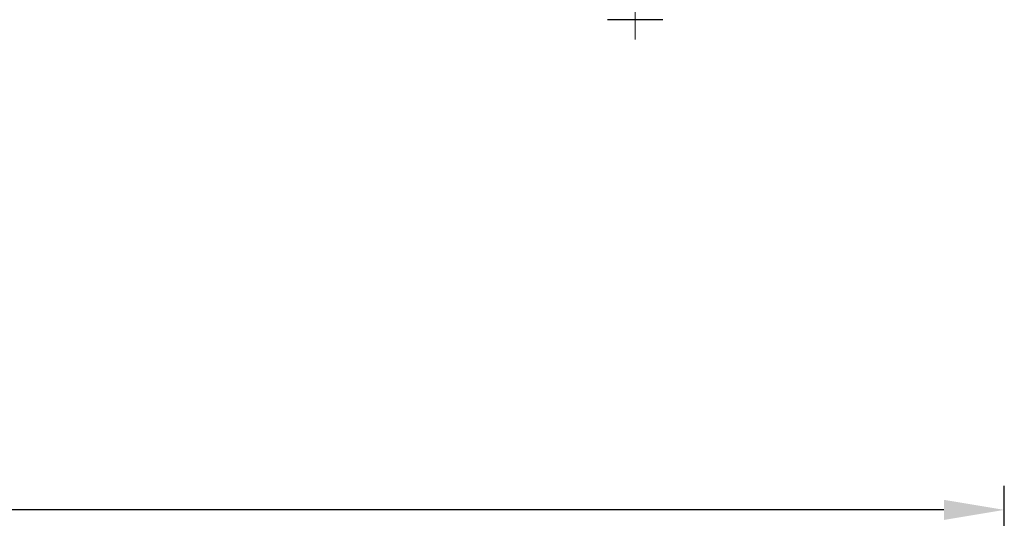
# Model space of a CAD drawing. Units: millimetres. Extents: x 225 to 1641, y 127 to 1128.
# Drawn here: x 1324 to 1467, y 787 to 859 of the extents above; entities that cross this region are included whole.
import ezdxf

# ---------------------------------------------------------------- set-up
doc = ezdxf.new("R2010")
doc.units = ezdxf.units.MM
doc.header["$LTSCALE"] = 0.2
doc.linetypes.add('CENTER', pattern=[50.8, 31.75, -6.35, 6.35, -6.35])
doc.layers.add('외형선', color=3, linetype='Continuous')
doc.layers.add('치수선', color=1, linetype='Continuous')
doc.layers.add('중심선', color=1, linetype='CENTER', lineweight=13)
doc.styles.add('ROMANS', font='romans.shx', dxfattribs={"width": 0.8, "bigfont": 'whgtxt.shx'})
doc.dimstyles.new('ISO-25$0', dxfattribs={"dimscale": 8, "dimtxt": 2.4, "dimasz": 2.5, "dimexe": 1, "dimexo": 1, "dimgap": 1, "dimtad": 1, "dimdec": 4, "dimdsep": 46, "dimtxsty": 'ROMANS', "dimcen": 0, "dimclrd": 2, "dimclre": 2, "dimclrt": 1, "dimadec": 4, "dimazin": 2, "dimtfac": 1, "dimtdec": 4, "dimtmove": 0, "dimatfit": 3, "dimfxl": 0, "dimarcsym": 0})

# ---------------------------------------------------------------- blocks, each defined once
blk = doc.blocks.new('*D23')
at = {"layer": 'Defpoints', "color": 0, "transparency": 16777216}
for p in [(894.95, 788.26), (894.95, 651.76), (1466.95, 645.68)]:
    blk.add_point(p, dxfattribs=at)
at = {"layer": '치수선', "color": 2, "lineweight": -2, "transparency": 16777216}
for p, q in [((894.95, 655.26), (894.95, 791.76)), ((1466.95, 649.18), (1466.95, 791.76)), ((1458.2, 788.26), (903.7, 788.26))]:
    blk.add_line(p, q, dxfattribs=at)
at = {"layer": '치수선', "color": 2, "transparency": 16777216}
for points in [[(903.7, 789.72), (903.7, 786.8), (894.95, 788.26)], [(1458.2, 789.72), (1458.2, 786.8), (1466.95, 788.26)]]:
    blk.add_solid(points, dxfattribs=at)
at = {"layer": '치수선', "color": 1, "transparency": 16777216, "insert": (1180.95, 798.16), "char_height": 8.4, "attachment_point": 5, "style": 'ROMANS', "bg_fill": 3, "box_fill_scale": 1.1, "bg_fill_color": 256, "bg_fill_true_color": 13158600, "bg_fill_transparency": 0}
blk.add_mtext('(572)', dxfattribs=at)
blk = doc.blocks.new('1.5M1')
at = {"layer": '외형선', "color": 3, "extrusion": (-1.85843e-13, 1, 0), "elevation": -8358.73}
blk.add_lwpolyline([(-2900.96, 0), (-2892.96, 0)], dxfattribs=at)
at = {"layer": '중심선', "ltscale": 3.5}
blk.add_line((2896.96, -8361.62), (2896.96, -8345.13), dxfattribs=at)

msp = doc.modelspace()

# ---------------------------------------------------------------- block references
at = {"layer": '중심선', "linetype": 'CENTER', "ltscale": 3.5}
msp.add_blockref('1.5M1', (-1483.51166, 9217.99826), dxfattribs=at)

# ---------------------------------------------------------------- dimensions: what is measured, and where the dimension line sits
at = {"layer": '치수선'}
dim = msp.add_linear_dim(base=(894.95283, 788.25697), p1=(1466.95283, 645.68048), p2=(894.95283, 651.75697), text='(<>)', dimstyle='ISO-25$0', override={"dimscale": 3.5}, dxfattribs=at)
dim.commit()
dim.dimension.update_dxf_attribs({"geometry": '*D23', "text_midpoint": (1180.95283, 788.25697), "dimtype": 160})

doc.saveas('drawing.dxf')
